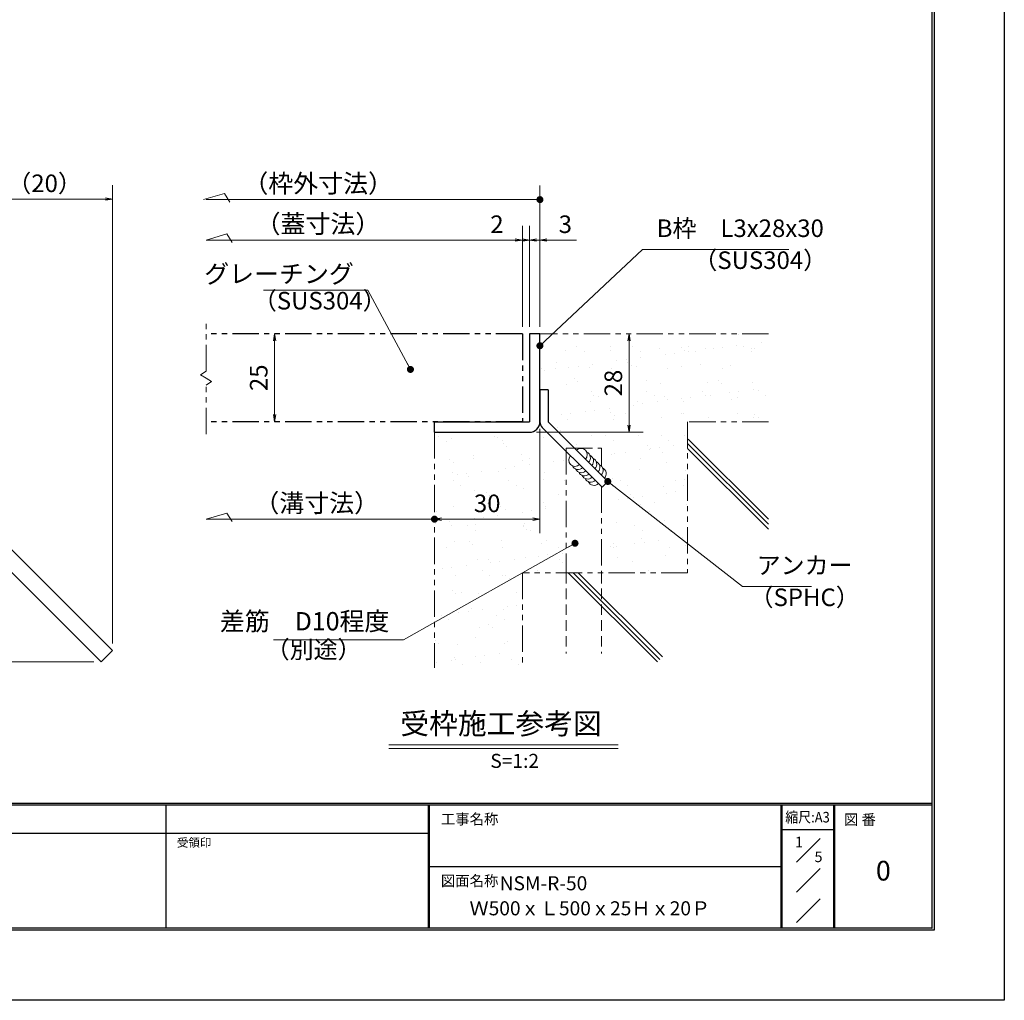
# Model space of a CAD drawing. Extents: x 0 to 2100, y 0 to 1485.
# Drawn here: x 1400 to 2100, y 0 to 698 of the extents above; entities that cross this region are included whole.
import ezdxf
from ezdxf.enums import TextEntityAlignment as Align

# ---------------------------------------------------------------- set-up
doc = ezdxf.new("R2010")
doc.units = 0
doc.header["$LTSCALE"] = 15
doc.header["$MEASUREMENT"] = 0
for name, pattern in [('CENTER', [2, 1.25, -0.25, 0.25, -0.25]), ('DASHED', [0.75, 0.5, -0.25]), ('PHANTOM', [2.5, 1.25, -0.25, 0.25, -0.25, 0.25, -0.25])]:
    doc.linetypes.add(name, pattern=pattern)
doc.layers.get('0').update_dxf_attribs({"color": 5, "linetype": 'CONTINUOUS'})
doc.layers.get('DEFPOINTS').update_dxf_attribs({"color": 250, "linetype": 'CONTINUOUS'})
for name, color, linetype in [('1-外形線', 7, 'CONTINUOUS'), ('2-中心線', 1, 'CENTER'), ('3-点\u3000線', 6, 'DASHED'), ('4-細\u3000線', 8, 'CONTINUOUS'), ('5-仮想線', 94, 'PHANTOM'), ('6-寸法文字', 7, 'CONTINUOUS'), ('7-図\u3000枠', 160, 'CONTINUOUS')]:
    doc.layers.add(name, color=color, linetype=linetype)
for name, color, linetype, lineweight in [('アンカー', 7, 'CONTINUOUS', 25), ('ハッチング', 253, 'CONTINUOUS', 15), ('寸法注釈', 30, 'CONTINUOUS', 18), ('想像線', 252, 'PHANTOM', 15), ('枠', 7, 'CONTINUOUS', 25), ('蓋', 5, 'CONTINUOUS', 25)]:
    doc.layers.add(name, color=color, linetype=linetype, lineweight=lineweight)
doc.styles.add('BIGFONT', font='romans.shx', dxfattribs={"width": 0.7336, "bigfont": 'extfont.shx'})
doc.styles.get("Standard").update_dxf_attribs({"font": 'ROMANS.SHX', "width": 0.8, "height": 12.5, "bigfont": 'EXTFONT.SHX'})
doc.styles.add('丸ゴシック', font='HGRSMP.TTF', dxfattribs={"width": 0.9})
doc.dimstyles.get("Standard").update_dxf_attribs({"dimscale": 5, "dimtxt": 12.5, "dimasz": 2, "dimexe": 0.5, "dimexo": 0.5, "dimgap": 0.5, "dimtad": 3, "dimdec": 4, "dimdsep": 46, "dimtxsty": 'Standard', "dimblk1": 'OPEN', "dimblk2": 'OPEN', "dimsah": 1, "dimcen": 0, "dimclrd": 30, "dimclre": 30, "dimclrt": 256, "dimadec": 4, "dimazin": 2, "dimtfac": 1, "dimtdec": 4, "dimtmove": 0, "dimatfit": 3, "dimldrblk": 'OPEN', "dimfxl": 0, "dimtolj": 1, "dimlwd": -1, "dimlwe": -1, "dimarcsym": 0})

# ---------------------------------------------------------------- blocks, each defined once
blk = doc.blocks.new('_Dot')
at = {"color": 0, "linetype": 'ByBlock', "lineweight": -2}
blk.add_line((-0.5, 0), (-1, 0), dxfattribs=at)
at = {"color": 0, "linetype": 'ByBlock', "const_width": 0.5}
blk.add_lwpolyline([(-0.25, 0, 1), (0.25, 0, 1)], format="xyb", close=True, dxfattribs=at)
blk = doc.blocks.new('*D108')
at = {"layer": 'DEFPOINTS', "color": 0}
for p in [(1532.2, 569.64), (1532.2, 482.97), (1769.7, 474.14)]:
    blk.add_point(p, dxfattribs=at)
at = {"layer": '寸法注釈', "color": 30}
for p, q in [((1769.7, 479.14), (1769.7, 579.64)), ((1764.7, 569.64), (1532.2, 569.64))]:
    blk.add_line(p, q, dxfattribs=at)
at = {"layer": '寸法注釈', "color": 30, "xscale": 5, "yscale": 5, "zscale": 5}
blk.add_blockref('_Dot', (1769.7, 569.64), dxfattribs=at)
at = {"layer": '寸法注釈', "color": 7, "insert": (1611.97, 581.14), "char_height": 13, "attachment_point": 5, "style": 'BIGFONT'}
blk.add_mtext('\\A1;（枠外寸法）', dxfattribs=at)
blk = doc.blocks.new('_None')
blk = doc.blocks.new('*D109')
at = {"layer": 'DEFPOINTS', "color": 0}
for p in [(1532.2, 540.86), (1532.2, 482.97), (1757.2, 474.14)]:
    blk.add_point(p, dxfattribs=at)
at = {"layer": '寸法注釈', "color": 30}
for p, q in [((1757.2, 479.14), (1757.2, 550.86)), ((1757.2, 540.86), (1532.2, 540.86))]:
    blk.add_line(p, q, dxfattribs=at)
at = {"layer": '寸法注釈', "color": 7, "insert": (1611.83, 552.36), "char_height": 13, "attachment_point": 5, "style": 'BIGFONT'}
blk.add_mtext('\\A1;（蓋寸法）', dxfattribs=at)
blk = doc.blocks.new('_OPEN')
at = {"color": 0, "linetype": 'ByBlock'}
for p, q in [((-1, 0.17), (0, 0)), ((0, 0), (-1, -0.17)), ((0, 0), (-1, 0))]:
    blk.add_line(p, q, dxfattribs=at)
blk = doc.blocks.new('*D110')
at = {"layer": 'DEFPOINTS', "color": 0}
for p in [(1769.7, 411.64), (1694.7, 376.25), (1694.7, 342.29)]:
    blk.add_point(p, dxfattribs=at)
at = {"layer": '寸法注釈', "color": 30}
for p, q in [((1769.7, 406.64), (1769.7, 332.29)), ((1764.7, 342.29), (1699.7, 342.29))]:
    blk.add_line(p, q, dxfattribs=at)
at = {"layer": '寸法注釈', "color": 30, "xscale": 5, "yscale": 5, "zscale": 5, "rotation": 180}
blk.add_blockref('_OPEN', (1694.7, 342.29), dxfattribs=at)
at = {"layer": '寸法注釈', "color": 30, "xscale": 5, "yscale": 5, "zscale": 5}
blk.add_blockref('_OPEN', (1769.7, 342.29), dxfattribs=at)
at = {"layer": '寸法注釈', "color": 7, "insert": (1732.2, 353.54), "char_height": 12.5, "attachment_point": 5, "style": 'BIGFONT'}
blk.add_mtext('\\A1;30', dxfattribs=at)
blk = doc.blocks.new('*D111')
at = {"layer": 'DEFPOINTS', "color": 0}
for p in [(1757.2, 540.86), (1757.2, 474.14), (1762.2, 474.14)]:
    blk.add_point(p, dxfattribs=at)
at = {"layer": '寸法注釈', "color": 30}
for p, q in [((1757.2, 479.14), (1757.2, 550.86)), ((1762.2, 479.14), (1762.2, 550.86)), ((1752.2, 540.86), (1731.09, 540.86)), ((1762.2, 540.86), (1757.2, 540.86)), ((1767.2, 540.86), (1772.2, 540.86))]:
    blk.add_line(p, q, dxfattribs=at)
at = {"layer": '寸法注釈', "color": 30, "xscale": 5, "yscale": 5, "zscale": 5}
blk.add_blockref('_OPEN', (1757.2, 540.86), dxfattribs=at)
at = {"layer": '寸法注釈', "color": 30, "xscale": 5, "yscale": 5, "zscale": 5, "rotation": 180}
blk.add_blockref('_OPEN', (1762.2, 540.86), dxfattribs=at)
at = {"layer": '寸法注釈', "color": 7, "insert": (1739.14, 552.11), "char_height": 12.5, "attachment_point": 5, "style": 'BIGFONT'}
blk.add_mtext('\\A1;2', dxfattribs=at)
blk = doc.blocks.new('*D112')
at = {"layer": 'DEFPOINTS', "color": 0}
for p in [(1532.2, 412.89), (1532.2, 342.29), (1694.7, 342.29)]:
    blk.add_point(p, dxfattribs=at)
at = {"layer": '寸法注釈', "color": 30}
for p, q in [((1694.7, 347.29), (1694.7, 352.29)), ((1689.7, 342.29), (1532.2, 342.29))]:
    blk.add_line(p, q, dxfattribs=at)
at = {"layer": '寸法注釈', "color": 30, "xscale": 5, "yscale": 5, "zscale": 5}
blk.add_blockref('_Dot', (1694.7, 342.29), dxfattribs=at)
at = {"layer": '寸法注釈', "color": 7, "insert": (1610.95, 353.79), "char_height": 13, "attachment_point": 5, "style": 'BIGFONT'}
blk.add_mtext('\\A1;（溝寸法）', dxfattribs=at)
blk = doc.blocks.new('*D113')
at = {"layer": 'DEFPOINTS', "color": 0}
for p in [(1580.49, 474.14), (1580.49, 411.64), (1580.93, 411.64)]:
    blk.add_point(p, dxfattribs=at)
at = {"layer": '寸法注釈', "color": 30}
blk.add_line((1580.93, 469.14), (1580.93, 416.64), dxfattribs=at)
at = {"layer": '寸法注釈', "color": 30, "xscale": 5, "yscale": 5, "zscale": 5}
for p, rotation in [((1580.93, 474.14), 90), ((1580.93, 411.64), 270)]:
    blk.add_blockref('_OPEN', p, dxfattribs=dict(at, rotation=rotation))
at = {"layer": '寸法注釈', "color": 7, "insert": (1569.68, 442.89), "char_height": 12.5, "attachment_point": 5, "rotation": 90, "style": 'BIGFONT'}
blk.add_mtext('\\A1;25', dxfattribs=at)
blk = doc.blocks.new('*D114')
at = {"layer": 'DEFPOINTS', "color": 0}
for p in [(1769.7, 540.86), (1762.2, 474.14), (1769.7, 474.14)]:
    blk.add_point(p, dxfattribs=at)
at = {"layer": '寸法注釈', "color": 30}
for p, q in [((1762.2, 479.14), (1762.2, 550.86)), ((1769.7, 479.14), (1769.7, 550.86)), ((1757.2, 540.86), (1752.2, 540.86)), ((1762.2, 540.86), (1769.7, 540.86)), ((1774.7, 540.86), (1795.81, 540.86))]:
    blk.add_line(p, q, dxfattribs=at)
at = {"layer": '寸法注釈', "color": 30, "xscale": 5, "yscale": 5, "zscale": 5}
blk.add_blockref('_OPEN', (1762.2, 540.86), dxfattribs=at)
at = {"layer": '寸法注釈', "color": 30, "xscale": 5, "yscale": 5, "zscale": 5, "rotation": 180}
blk.add_blockref('_OPEN', (1769.7, 540.86), dxfattribs=at)
at = {"layer": '寸法注釈', "color": 7, "insert": (1787.76, 552.11), "char_height": 12.5, "attachment_point": 5, "style": 'BIGFONT'}
blk.add_mtext('\\A1;3', dxfattribs=at)
blk = doc.blocks.new('*D115')
at = {"layer": 'DEFPOINTS', "color": 0}
for p in [(1769.7, 474.14), (1833.14, 474.14), (1762.2, 404.14)]:
    blk.add_point(p, dxfattribs=at)
at = {"layer": '寸法注釈', "color": 30}
for p, q in [((1833.14, 409.14), (1833.14, 469.14)), ((1767.2, 404.14), (1843.14, 404.14))]:
    blk.add_line(p, q, dxfattribs=at)
at = {"layer": '寸法注釈', "color": 30, "xscale": 5, "yscale": 5, "zscale": 5}
for p, rotation in [((1833.14, 474.14), 90), ((1833.14, 404.14), 270)]:
    blk.add_blockref('_OPEN', p, dxfattribs=dict(at, rotation=rotation))
at = {"layer": '寸法注釈', "color": 7, "insert": (1821.89, 439.14), "char_height": 12.5, "attachment_point": 5, "rotation": 90, "style": 'BIGFONT'}
blk.add_mtext('\\A1;28', dxfattribs=at)
blk = doc.blocks.new('*D116')
at = {"layer": 'DEFPOINTS', "color": 0}
for p in [(1465.64, 569.98), (1369.12, 474.14), (1465.64, 248.89)]:
    blk.add_point(p, dxfattribs=at)
at = {"layer": '寸法注釈', "color": 30}
for p, q in [((1369.12, 479.14), (1369.12, 579.98)), ((1465.64, 253.89), (1465.64, 579.98)), ((1374.12, 569.98), (1460.64, 569.98))]:
    blk.add_line(p, q, dxfattribs=at)
at = {"layer": '寸法注釈', "color": 30, "xscale": 5, "yscale": 5, "zscale": 5, "rotation": 180}
blk.add_blockref('_OPEN', (1369.12, 569.98), dxfattribs=at)
at = {"layer": '寸法注釈', "color": 30, "xscale": 5, "yscale": 5, "zscale": 5}
blk.add_blockref('_OPEN', (1465.64, 569.98), dxfattribs=at)
at = {"layer": '寸法注釈', "color": 7, "insert": (1417.38, 581.23), "char_height": 12.5, "attachment_point": 5, "style": 'BIGFONT'}
blk.add_mtext('\\A1;（20）', dxfattribs=at)
blk = doc.blocks.new('A$C6EB770D1')
at = {"layer": 'アンカー'}
for p, q in [((26.05, 19.3), (9.05, 2.3)), ((27.68, 17.68), (26.05, 19.3)), ((27.68, 17.68), (10.67, 0.67)), ((0, 2.3), (9.05, 2.3)), ((0, 2.3), (0, 0)), ((0, 0), (9.05, 0))]:
    blk.add_line(p, q, dxfattribs=at)
blk.add_arc((9.05, 2.3), 2.3, 270, 315, dxfattribs=at)
blk = doc.blocks.new('*D122')
at = {"layer": 'DEFPOINTS', "color": 0}
for p in [(1128.9, 334.14), (1219.12, 334.14), (1457.51, 240.75)]:
    blk.add_point(p, dxfattribs=at)
at = {"layer": '寸法注釈', "color": 30}
for p, q in [((1214.12, 334.14), (1118.9, 334.14)), ((1128.9, 245.75), (1128.9, 329.14)), ((1452.51, 240.75), (1118.9, 240.75))]:
    blk.add_line(p, q, dxfattribs=at)
at = {"layer": '寸法注釈', "color": 30, "xscale": 5, "yscale": 5, "zscale": 5}
for p, rotation in [((1128.9, 334.14), 90), ((1128.9, 240.75), 270)]:
    blk.add_blockref('_OPEN', p, dxfattribs=dict(at, rotation=rotation))
at = {"layer": '寸法注釈', "color": 7, "insert": (1117.65, 287.45), "char_height": 12.5, "attachment_point": 5, "rotation": 90, "style": 'BIGFONT'}
blk.add_mtext('\\A1;（20）', dxfattribs=at)

msp = doc.modelspace()

# ---------------------------------------------------------------- hatches: boundary and pattern name
at = {"layer": 'ハッチング'}
h = msp.add_hatch(dxfattribs=at)
h.set_pattern_fill('AR-SAND', color=256, scale=0.5, style=0)
h.set_pattern_definition([(37.5, (1634.444, -458.041), (-0.8, 24.47066), [0, -19.304, 0, -21.59, 0, -20.6375]), (7.5, (1634.444, -458.04), (22.4762, 35.8413), [0, -10.414, 0, -17.399, 0, -6.6675]), (327.5, (1618.823, -458.041), (39.5496, 0.07186), [0, -6.35, 0, -22.86, 0, -29.845]), (317.5, (1618.823, -458.04), (38.1778, 11.1465), [0, -3.175, 0, -14.986, 0, -17.145])])
h.paths.add_polyline_path([(1932.2, 474.14), (1769.7, 474.14), (1769.7, 434.26), (1775.45, 434.26), (1775.45, 411.64), (1794.2, 392.89), (1813.45, 392.89), (1813.45, 379.94, -0.081826), (1814.25, 378.73, -0.525984), (1815.58, 371.51), (1817.96, 369.13), (1813.89, 365.07), (1813.45, 365.51), (1813.45, 304.14), (1874.7, 304.14), (1874.7, 411.64), (1932.2, 411.64)])
h.paths.add_polyline_path([(1788.45, 390.51), (1771.38, 407.58, -0.198912), (1769.7, 411.64, -0.414214), (1762.2, 404.14), (1694.7, 404.14), (1694.7, 236.64), (1757.2, 236.64), (1757.2, 304.14), (1788.45, 304.14)])
h.paths.add_polyline_path([(1812.52, 428.59), (1812.52, 449.69), (1831.27, 449.69), (1831.27, 428.59)], flags=24)
h.paths.add_polyline_path([(1721.65, 362.91), (1742.75, 362.91), (1742.75, 344.16), (1721.65, 344.16)], flags=24)

# ---------------------------------------------------------------- linework, layer by layer
at = {"layer": '1-外形線'}
msp.add_line((2048.55, 51.25), (2048.75, 51.25), dxfattribs=at)
at = {"layer": '2-中心線'}
msp.add_line((2048.55, 51.25), (2048.75, 51.25), dxfattribs=at)
at = {"layer": '3-点\u3000線'}
msp.add_line((2048.55, 51.25), (2048.75, 51.25), dxfattribs=at)
at = {"layer": '4-細\u3000線'}
msp.add_line((2048.55, 51.25), (2048.75, 51.25), dxfattribs=at)
at = {"layer": '5-仮想線'}
msp.add_line((2048.55, 51.25), (2048.75, 51.25), dxfattribs=at)
at = {"layer": '6-寸法文字'}
msp.add_line((2048.55, 51.25), (2048.75, 51.25), dxfattribs=at)
at = {"layer": '7-図\u3000枠', "color": 253}
for p, q in [((2048.75, 51.25), (2048.75, 1433.75)), ((2050, 1435), (2050, 50)), ((2048.75, 140), (76.25, 140)), ((2048.75, 138.75), (76.25, 138.75)), ((1503.75, 51.25), (1503.75, 138.75)), ((1690.5, 51.25), (1690.5, 138.75)), ((1691.25, 51.25), (1691.25, 138.75)), ((1941.25, 51.25), (1941.25, 138.75)), ((1942, 51.25), (1942, 138.75)), ((1978.75, 51.25), (1978.75, 138.75)), ((1979.5, 51.25), (1979.5, 138.75)), ((1978.75, 121.25), (1942, 121.25)), ((1690.5, 118.75), (1166.25, 118.75)), ((1969.08, 115.21), (1952.22, 98.34)), ((1941.25, 95), (1691.25, 95)), ((1969.08, 93.73), (1952.22, 76.86)), ((1969.08, 72.26), (1952.22, 55.39)), ((2050, 50), (75, 50)), ((2048.75, 51.25), (76.25, 51.25))]:
    msp.add_line(p, q, dxfattribs=at)
at = {"layer": '7-図\u3000枠'}
msp.add_line((2048.55, 51.25), (2048.75, 51.25), dxfattribs=at)
at = {"layer": 'DEFPOINTS'}
for p, q in [((2100, 1485), (2100, 0)), ((2048.55, 51.25), (2048.75, 51.25)), ((2100, 0), (0, 0))]:
    msp.add_line(p, q, dxfattribs=at)
at = {"layer": 'ハッチング'}
for p, q in [((1874.7, 396.14), (1932.2, 338.64)), ((1874.7, 392.61), (1932.2, 335.11)), ((1875.23, 399.14), (1932.2, 342.18)), ((1789.88, 304.14), (1853.29, 240.73)), ((1793.41, 304.14), (1855.06, 242.5)), ((1796.95, 304.14), (1856.82, 244.27))]:
    msp.add_line(p, q, dxfattribs=at)
at = {"layer": '寸法注釈'}
for p, q in [((1530.49, 569.64), (1545.3, 573.97)), ((1545.3, 573.97), (1549.12, 567.89)), ((1532.2, 540.86), (1547, 545.19)), ((1547, 545.19), (1550.83, 539.11)), ((1532.2, 342.29), (1547, 346.62)), ((1547, 346.62), (1550.83, 340.54)), ((1662.32, 181.67), (1825.4, 181.67)), ((1662.32, 179.17), (1825.4, 179.17))]:
    msp.add_line(p, q, dxfattribs=at)
at = {"layer": '想像線'}
for p, q in [((1532.2, 447.56), (1532.2, 482.45)), ((1932.2, 474.14), (1769.7, 474.14)), ((1532.2, 447.56), (1528.27, 444.93)), ((1528.27, 444.93), (1532.2, 442.6)), ((1536.13, 440.27), (1532.2, 442.6)), ((1532.2, 437.64), (1536.13, 440.27)), ((1532.2, 402.73), (1532.2, 437.64)), ((1874.7, 411.64), (1874.7, 304.14)), ((1932.2, 411.64), (1874.7, 411.64)), ((1694.7, 404.14), (1694.7, 236.64)), ((1788.45, 392.89), (1788.45, 304.14)), ((1788.45, 392.89), (1813.45, 392.89)), ((1813.45, 392.89), (1813.45, 379.94)), ((1813.45, 365.51), (1813.45, 304.14)), ((1757.2, 304.14), (1757.2, 236.64)), ((1874.7, 304.14), (1757.2, 304.14))]:
    msp.add_line(p, q, dxfattribs=at)
at = {"layer": '想像線', "linetype": 'DASHED'}
for p, q in [((1788.45, 304.14), (1788.45, 246.64)), ((1813.45, 304.14), (1813.45, 246.64))]:
    msp.add_line(p, q, dxfattribs=at)
at = {"layer": '想像線', "linetype": 'ByBlock', "ltscale": 10}
for centre, start, end in [((1798.9, 388.19), 315, 135), ((1794.64, 384.32), 135, 315), ((1801.16, 385.94), 315, 65.97458), ((1803.41, 383.68), 315, 65.97458), ((1805.67, 381.43), 315, 65.97458), ((1796.9, 382.06), 204.02542, 315), ((1807.92, 379.17), 315, 65.97458), ((1810.18, 376.92), 315, 65.97458), ((1812.43, 374.66), 315, 65.97458), ((1799.15, 379.81), 204.02542, 315), ((1801.41, 377.55), 204.02542, 315), ((1803.66, 375.3), 204.02542, 315), ((1805.92, 373.04), 204.02542, 315), ((1808.17, 370.79), 204.02542, 315)]:
    msp.add_arc(centre, 4.46, start, end, dxfattribs=at)
at = {"layer": '枠'}
for p, q in [((1762.2, 474.14), (1762.2, 411.64)), ((1769.7, 474.14), (1762.2, 474.14)), ((1769.7, 411.64), (1769.7, 474.14)), ((1769.7, 434.26), (1769.7, 411.64)), ((1775.45, 434.26), (1769.7, 434.26)), ((1775.45, 434.26), (1775.45, 411.64)), ((1694.7, 411.64), (1762.2, 411.64)), ((1694.7, 404.14), (1694.7, 411.64)), ((1813.89, 365.07), (1771.38, 407.58)), ((1817.96, 369.13), (1775.45, 411.64)), ((1694.7, 404.14), (1762.2, 404.14)), ((1813.89, 365.07), (1817.96, 369.13))]:
    msp.add_line(p, q, dxfattribs=at)
for centre, radius, start, end in [((1762.2, 411.64), 7.5, 270, 0), ((1775.45, 411.64), 5.75, 180, 225)]:
    msp.add_arc(centre, radius, start, end, dxfattribs=at)
at = {"layer": '蓋', "linetype": 'PHANTOM'}
for p, q in [((1757.2, 474.14), (1532.2, 474.14)), ((1757.2, 474.14), (1757.2, 411.64)), ((1757.2, 411.64), (1532.2, 411.64))]:
    msp.add_line(p, q, dxfattribs=at)

# ---------------------------------------------------------------- block references
at = {"layer": 'アンカー', "xscale": 5, "yscale": 5, "zscale": 5, "rotation": 270}
msp.add_blockref('A$C6EB770D1', (1369.12, 379.14), dxfattribs=at)

# ---------------------------------------------------------------- texts
at = {"layer": '7-図\u3000枠', "color": 0}
for s, height, p in [('工事名称', 7.5, (1699.24, 125.17)), ('図 番', 7.5, (1985.94, 124.81)), ('受領印', 6, (1511.44, 109.19)), ('図面名称', 7.5, (1699.24, 81.26))]:
    msp.add_text(s, height=height, dxfattribs=at).set_placement(p)
at = {"layer": '7-図\u3000枠', "color": 0, "width": 0.9}
msp.add_text('縮尺:A3', height=7.5, dxfattribs=at).set_placement((1960.03, 126.53), align=Align.CENTER)
at = {"layer": '7-図\u3000枠'}
for s, height, p in [('1', 7.5, (1953.93, 108.85)), ('5', 7.5, (1967.83, 98.31)), ('0', 14, (2013.97, 85.22))]:
    msp.add_text(s, height=height, dxfattribs=at).set_placement(p, align=Align.CENTER)
for s, p in [('NSM-R-50', (1741.04, 78.27)), ('Ｗ500ｘＬ500ｘ25Ｈｘ20Ｐ', (1719.58, 60.46))]:
    msp.add_text(s, height=10, dxfattribs=at).set_placement(p)
at = {"layer": '寸法注釈', "color": 7, "style": '丸ゴシック'}
for s, height, p in [('受枠施工参考図', 15, (1742.05, 194.91)), ('S=1:2', 10, (1751.76, 169.04))]:
    msp.add_text(s, height=height, dxfattribs=at).set_placement(p, align=Align.MIDDLE)
at = {"layer": '寸法注釈', "color": 7, "style": 'BIGFONT'}
for s, insert, char_height, attachment_point in [('B枠\u3000L3x28x30', (1852.77, 539.11), 12.5, 7), ('（SUS304）', (1878.85, 516.38), 12.5, 7), ('\\A1;グレーチング', (1637.34, 510.32), 13, 9), ('（SUS304）', (1565.52, 487.58), 12.5, 7), ('アンカー', (1923.83, 299.35), 12.5, 7), ('（SPHC）', (1918.83, 276.56), 12.5, 7), ('差筋\u3000D10程度', (1662.63, 268), 13, 6), ('（別途）', (1574.61, 239.44), 12.5, 7)]:
    msp.add_mtext(s, dxfattribs=dict(at, insert=insert, char_height=char_height, attachment_point=attachment_point))

# ---------------------------------------------------------------- dimensions: what is measured, and where the dimension line sits
at = {"layer": '寸法注釈'}
dim = msp.add_linear_dim(base=(1465.64, 569.98), p1=(1369.12, 474.14), p2=(1465.64, 248.89), text='（20）', dimstyle='Standard', override={"dimscale": 5, "dimtxt": 2.5, "dimasz": 1, "dimexe": 2, "dimexo": 1, "dimgap": 1, "dimtad": 3, "dimtih": 0, "dimtoh": 0, "dimdec": 1, "dimlfac": 0.2, "dimzin": 8, "dimtxsty": 'BIGFONT', "dimblk": 'Dot', "dimcen": -0.09, "dimclrd": 30, "dimclre": 30, "dimclrt": 7, "dimadec": 1, "dimtdec": 1, "dimtofl": 1, "dimldrblk": 'Dot', "dimtvp": 1, "dimtzin": 8}, dxfattribs=at)
dim.commit()
dim.dimension.update_dxf_attribs({"geometry": '*D116', "text_midpoint": (1417.38, 581.23)})
for base, p1, p2, text, override, picture, middle in [((1532.2, 569.64), (1769.7, 474.14), (1532.2, 482.97), '（枠外寸法）', {"dimscale": 5, "dimtxt": 2.6, "dimasz": 1, "dimexe": 2, "dimexo": 1, "dimgap": 1, "dimtad": 3, "dimtih": 0, "dimtoh": 0, "dimdec": 1, "dimlfac": 0.2, "dimzin": 8, "dimtxsty": 'BIGFONT', "dimblk1": 'Dot', "dimblk2": 'None', "dimsah": 1, "dimcen": -0.09, "dimse1": 0, "dimse2": 1, "dimclrd": 30, "dimclre": 30, "dimclrt": 7, "dimadec": 1, "dimtdec": 1, "dimtofl": 1, "dimldrblk": 'Dot', "dimtvp": 1, "dimtzin": 8}, '*D108', (1611.97, 569.64)), ((1532.2, 540.86), (1757.2, 474.14), (1532.2, 482.97), '（蓋寸法）', {"dimscale": 5, "dimtxt": 2.6, "dimasz": 1, "dimexe": 2, "dimexo": 1, "dimgap": 1, "dimtad": 3, "dimtih": 0, "dimtoh": 0, "dimdec": 1, "dimlfac": 0.2, "dimzin": 8, "dimtxsty": 'BIGFONT', "dimblk1": 'None', "dimblk2": 'None', "dimsah": 1, "dimcen": -0.09, "dimse1": 0, "dimse2": 1, "dimclrd": 30, "dimclre": 30, "dimclrt": 7, "dimadec": 1, "dimtdec": 1, "dimtofl": 1, "dimldrblk": 'Dot', "dimtvp": 1, "dimtzin": 8}, '*D109', (1611.83, 540.86)), ((1532.2, 342.29), (1694.7, 342.29), (1532.2, 412.89), '（溝寸法）', {"dimscale": 5, "dimtxt": 2.6, "dimasz": 1, "dimexe": 2, "dimexo": 1, "dimgap": 1, "dimtad": 3, "dimtih": 0, "dimtoh": 0, "dimdec": 1, "dimlfac": 0.2, "dimzin": 8, "dimtxsty": 'BIGFONT', "dimblk1": 'Dot', "dimblk2": 'None', "dimsah": 1, "dimcen": -0.09, "dimse2": 1, "dimclrd": 30, "dimclre": 30, "dimclrt": 7, "dimadec": 1, "dimtdec": 1, "dimtofl": 1, "dimldrblk": 'Dot', "dimtvp": 1, "dimtzin": 8}, '*D112', (1610.95, 342.29))]:
    dim = msp.add_linear_dim(base=base, p1=p1, p2=p2, text=text, dimstyle='Standard', override=override, dxfattribs=at)
    dim.commit()
    dim.dimension.update_dxf_attribs({"geometry": picture, "text_midpoint": middle, "dimtype": 160})
for base, p1, p2, override, picture, middle in [((1757.2, 540.86), (1762.2, 474.14), (1757.2, 474.14), {"dimscale": 5, "dimtxt": 2.5, "dimasz": 1, "dimexe": 2, "dimexo": 1, "dimgap": 1, "dimtad": 3, "dimtih": 0, "dimtoh": 0, "dimdec": 1, "dimlfac": 0.4, "dimzin": 8, "dimtxsty": 'BIGFONT', "dimblk": 'Dot', "dimcen": -0.09, "dimclrd": 30, "dimclre": 30, "dimclrt": 7, "dimadec": 1, "dimtdec": 1, "dimtofl": 1, "dimldrblk": 'Dot', "dimtvp": 1, "dimtzin": 8}, '*D111', (1739.14, 552.11)), ((1769.7, 540.86), (1762.2, 474.14), (1769.7, 474.14), {"dimscale": 5, "dimtxt": 2.5, "dimasz": 1, "dimexe": 2, "dimexo": 1, "dimgap": 1, "dimtad": 3, "dimtih": 0, "dimtoh": 0, "dimdec": 1, "dimlfac": 0.4, "dimzin": 8, "dimtxsty": 'BIGFONT', "dimblk": 'Dot', "dimcen": -0.09, "dimclrd": 30, "dimclre": 30, "dimclrt": 7, "dimadec": 1, "dimtdec": 1, "dimtofl": 1, "dimldrblk": 'Dot', "dimtvp": 1, "dimtzin": 8}, '*D114', (1787.76, 552.11)), ((1694.7, 342.29), (1769.7, 411.64), (1694.7, 376.25), {"dimscale": 5, "dimtxt": 2.5, "dimasz": 1, "dimexe": 2, "dimexo": 1, "dimgap": 1, "dimtad": 3, "dimtih": 0, "dimtoh": 0, "dimdec": 1, "dimlfac": 0.4, "dimzin": 8, "dimtxsty": 'BIGFONT', "dimblk": 'Dot', "dimcen": -0.09, "dimse1": 0, "dimse2": 1, "dimclrd": 30, "dimclre": 30, "dimclrt": 7, "dimadec": 1, "dimtdec": 1, "dimtofl": 1, "dimldrblk": 'Dot', "dimtvp": 1, "dimtzin": 8}, '*D110', (1732.2, 353.54))]:
    dim = msp.add_linear_dim(base=base, p1=p1, p2=p2, dimstyle='Standard', override=override, dxfattribs=at)
    dim.commit()
    dim.dimension.update_dxf_attribs({"geometry": picture, "text_midpoint": middle})
for base, p1, p2, override, picture, middle in [((1580.93, 411.64), (1580.49, 474.14), (1580.49, 411.64), {"dimscale": 5, "dimtxt": 2.5, "dimasz": 1, "dimexe": 2, "dimexo": 1, "dimgap": 1, "dimtad": 3, "dimtih": 0, "dimtoh": 0, "dimdec": 1, "dimlfac": 0.4, "dimzin": 8, "dimtxsty": 'BIGFONT', "dimblk": 'Dot', "dimcen": -0.09, "dimse1": 1, "dimse2": 1, "dimclrd": 30, "dimclre": 30, "dimclrt": 7, "dimadec": 1, "dimtdec": 1, "dimtofl": 1, "dimldrblk": 'Dot', "dimtvp": 1, "dimtzin": 8}, '*D113', (1569.68, 442.89)), ((1833.14, 474.14), (1762.2, 404.14), (1769.7, 474.14), {"dimscale": 5, "dimtxt": 2.5, "dimasz": 1, "dimexe": 2, "dimexo": 1, "dimgap": 1, "dimtad": 3, "dimtih": 0, "dimtoh": 0, "dimdec": 1, "dimlfac": 0.4, "dimzin": 8, "dimtxsty": 'BIGFONT', "dimblk": 'Dot', "dimcen": -0.09, "dimse1": 0, "dimse2": 1, "dimclrd": 30, "dimclre": 30, "dimclrt": 7, "dimadec": 1, "dimtdec": 1, "dimtofl": 1, "dimldrblk": 'Dot', "dimtvp": 1, "dimtzin": 8}, '*D115', (1821.89, 439.14))]:
    dim = msp.add_linear_dim(base=base, p1=p1, p2=p2, angle=90, dimstyle='Standard', override=override, dxfattribs=at)
    dim.commit()
    dim.dimension.update_dxf_attribs({"geometry": picture, "text_midpoint": middle})
dim = msp.add_linear_dim(base=(1128.9, 334.14), p1=(1457.51, 240.75), p2=(1219.12, 334.14), angle=90, text='（20）', dimstyle='Standard', override={"dimscale": 5, "dimtxt": 2.5, "dimasz": 1, "dimexe": 2, "dimexo": 1, "dimgap": 1, "dimtad": 3, "dimtih": 0, "dimtoh": 0, "dimdec": 1, "dimlfac": 0.2, "dimzin": 8, "dimtxsty": 'BIGFONT', "dimblk": 'Dot', "dimcen": -0.09, "dimclrd": 30, "dimclre": 30, "dimclrt": 7, "dimadec": 1, "dimtdec": 1, "dimtofl": 1, "dimldrblk": 'Dot', "dimtvp": 1, "dimtzin": 8}, dxfattribs=at)
dim.commit()
dim.dimension.update_dxf_attribs({"geometry": '*D122', "text_midpoint": (1117.65, 287.45)})

# ---------------------------------------------------------------- leaders
at = {"layer": '寸法注釈', "annotation_type": 0, "has_hookline": 1}
for points, override, hookline_direction, text_width in [([(1769.7, 465.66), (1842.77, 534.11), (1847.77, 534.11)], {"dimscale": 5, "dimtxt": 2.5, "dimasz": 1, "dimexe": 2, "dimexo": 1, "dimgap": 1, "dimtad": 3, "dimtih": 0, "dimtoh": 0, "dimdec": 1, "dimlfac": 0.2, "dimzin": 8, "dimtxsty": 'BIGFONT', "dimcen": -0.09, "dimclrd": 30, "dimclre": 30, "dimclrt": 7, "dimadec": 1, "dimtdec": 1, "dimtofl": 1, "dimldrblk": 'Dot', "dimtvp": 1, "dimtzin": 8}, 0, 94.06), ([(1677.6, 448.83), (1647.34, 505.32), (1642.34, 505.32)], {"dimscale": 5, "dimtxt": 2.6, "dimasz": 1, "dimexe": 2, "dimexo": 1, "dimgap": 1, "dimtad": 3, "dimtih": 0, "dimtoh": 0, "dimdec": 1, "dimlfac": 0.2, "dimzin": 8, "dimtxsty": 'BIGFONT', "dimcen": -0.09, "dimse2": 1, "dimclrd": 30, "dimclre": 30, "dimclrt": 7, "dimadec": 1, "dimtdec": 1, "dimtofl": 1, "dimldrblk": 'Dot', "dimtvp": 1, "dimtzin": 8}, 1, 64.21), ([(1817.96, 369.13), (1913.83, 294.35), (1918.83, 294.35)], {"dimscale": 5, "dimtxt": 2.5, "dimasz": 1, "dimexe": 2, "dimexo": 1, "dimgap": 1, "dimtad": 3, "dimtih": 0, "dimtoh": 0, "dimdec": 1, "dimlfac": 0.2, "dimzin": 8, "dimtxsty": 'BIGFONT', "dimcen": -0.09, "dimclrd": 30, "dimclre": 30, "dimclrt": 7, "dimadec": 1, "dimtdec": 1, "dimtofl": 1, "dimldrblk": 'Dot', "dimtvp": 1, "dimtzin": 8}, 0, 39.13), ([(1794.65, 325.14), (1672.63, 256.5), (1667.63, 256.5)], {"dimscale": 5, "dimtxt": 2.6, "dimasz": 1, "dimexe": 2, "dimexo": 1, "dimgap": 1, "dimtad": 3, "dimtih": 0, "dimtoh": 0, "dimdec": 1, "dimlfac": 0.2, "dimzin": 8, "dimtxsty": 'BIGFONT', "dimcen": -0.09, "dimse2": 1, "dimclrd": 30, "dimclre": 30, "dimclrt": 7, "dimadec": 1, "dimtdec": 1, "dimtofl": 1, "dimldrblk": 'Dot', "dimtvp": 1, "dimtzin": 8}, 1, 82.38)]:
    msp.add_leader(points, dimstyle='Standard', override=override, dxfattribs=dict(at, hookline_direction=hookline_direction, text_width=text_width))

doc.saveas('drawing.dxf')
